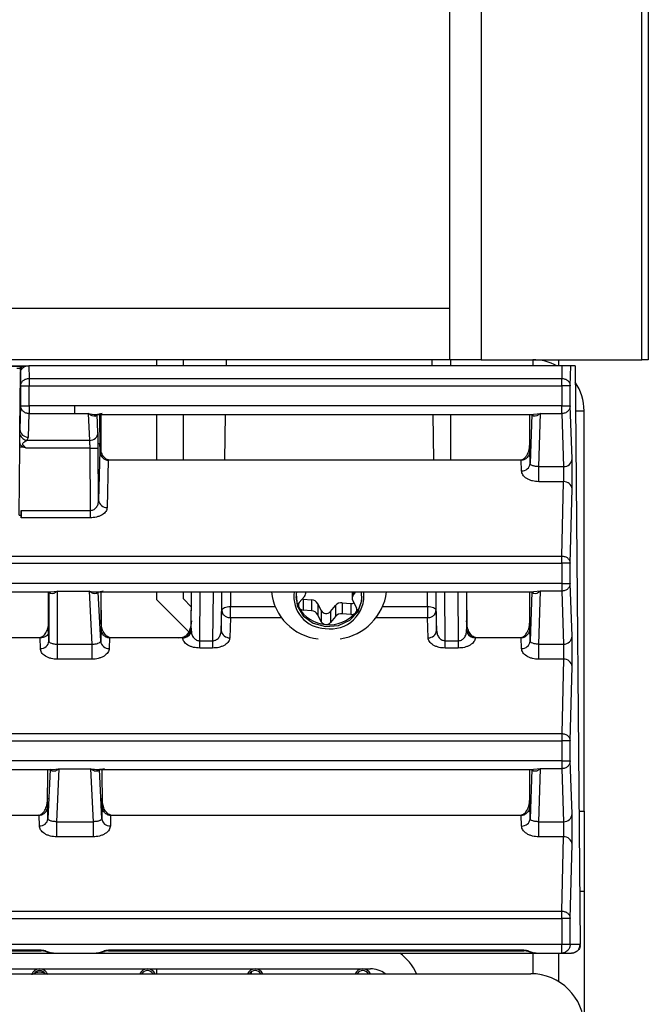
# Model space of a CAD drawing. Units: inches. Extents: x 10.2 to 89.4, y 10.7 to 76.2.
# Drawn here: x 56.3 to 57.7, y 13.5 to 15.8 of the extents above; entities that cross this region are included whole.
import ezdxf

# ---------------------------------------------------------------- set-up
doc = ezdxf.new("R2010")
doc.units = ezdxf.units.IN
doc.header["$MEASUREMENT"] = 0

msp = doc.modelspace()

# ---------------------------------------------------------------- linework, layer by layer
at = {"color": 7, "linetype": 'Continuous', "lineweight": 25}
for p, q in [((57.3308, 44.657), (57.3308, 15.032)), ((57.7068, 15.032), (57.7068, 44.657)), ((57.7218, 44.657), (57.7218, 15.032)), ((57.2578, 15.032), (57.2578, 16.37)), ((57.2578, 15.032), (51.449, 15.032)), ((56.5716, 15.0178), (56.5716, 15.032)), ((56.6341, 15.0178), (56.6341, 15.032)), ((56.7341, 15.032), (56.7339, 15.0178)), ((57.2154, 15.032), (57.2156, 15.0178)), ((57.3308, 15.032), (57.2578, 15.032)), ((57.2591, 15.032), (57.2591, 15.0178)), ((57.3308, 15.032), (57.7068, 15.032)), ((57.4516, 15.032), (57.4516, 15.0303)), ((57.4516, 15.0303), (57.4516, 15.0178)), ((57.5116, 15.032), (57.5116, 15.0178)), ((57.7218, 15.032), (57.7068, 15.032)), ((54.4007, 15.0178), (56.2726, 15.0178)), ((56.2245, 15.017), (56.252, 15.017)), ((56.2444, 15.0119), (56.252, 15.0119)), ((56.252, 15.017), (56.252, 15.0119)), ((56.2726, 15.0178), (56.2733, 14.9881)), ((57.5198, 15.0178), (56.2726, 15.0178)), ((57.5198, 15.0178), (57.5191, 14.9881)), ((57.5391, 14.9711), (57.5402, 15.0178)), ((57.5504, 15.0178), (57.5402, 15.0178)), ((57.5504, 15.0178), (57.5622, 13.6628)), ((56.2515, 14.8688), (56.2526, 14.998)), ((56.2526, 15.0006), (56.2533, 14.9711)), ((56.2526, 14.998), (56.2526, 15.0006)), ((56.2733, 14.9881), (56.2733, 14.9711)), ((56.2733, 14.9881), (57.5191, 14.9881)), ((57.5191, 14.9711), (57.5191, 14.9881)), ((56.2533, 14.9711), (56.2533, 14.924)), ((56.2733, 14.924), (56.2733, 14.9711)), ((56.2733, 14.9711), (57.5191, 14.9711)), ((57.5191, 14.9711), (57.5191, 14.924)), ((57.5391, 14.9711), (57.5191, 14.9711)), ((57.5391, 14.924), (57.5391, 14.9711)), ((56.2533, 14.924), (56.2515, 14.8688)), ((56.2533, 14.924), (56.2733, 14.924)), ((56.3801, 14.924), (56.2733, 14.924)), ((56.2733, 14.924), (56.2733, 14.9058)), ((57.5191, 14.924), (56.3801, 14.924)), ((56.3801, 14.9058), (56.3801, 14.924)), ((57.5191, 14.924), (57.5391, 14.924)), ((57.5433, 14.8), (57.5391, 14.924)), ((56.2715, 14.8505), (56.2733, 14.9058)), ((56.2733, 14.9058), (56.3801, 14.9058)), ((56.3801, 14.9058), (56.4111, 14.9058)), ((56.4111, 14.9058), (56.4142, 14.843)), ((56.4276, 14.904), (57.4534, 14.904)), ((56.4278, 14.9), (56.4321, 14.9036)), ((56.4321, 14.9036), (56.4321, 14.9043)), ((56.4342, 14.8615), (56.4321, 14.9036)), ((56.438, 14.904), (56.4385, 14.8195)), ((56.442, 14.8164), (56.442, 14.904)), ((56.5716, 14.7964), (56.5716, 14.904)), ((56.6341, 14.7964), (56.6341, 14.904)), ((56.7319, 14.904), (56.73, 14.7964)), ((57.2176, 14.904), (57.2195, 14.7964)), ((57.2591, 14.904), (57.2591, 14.7964)), ((57.4444, 14.8197), (57.4444, 14.904)), ((57.4491, 14.9036), (57.4452, 14.7887)), ((57.4491, 14.9042), (57.4491, 14.9036)), ((57.4533, 14.9), (57.4491, 14.9036)), ((57.4516, 14.903), (57.4516, 14.9015)), ((57.4656, 14.7818), (57.4698, 14.9058)), ((57.4698, 14.9058), (57.5191, 14.9058)), ((57.5191, 14.9058), (57.5233, 14.7818)), ((57.5716, 13.9752), (57.5716, 14.912)), ((56.2514, 14.8559), (56.2515, 14.8688)), ((56.2512, 14.8372), (56.2514, 14.8559)), ((56.268, 14.843), (56.2715, 14.8505)), ((56.2497, 14.6677), (56.2511, 14.8272)), ((56.2607, 14.8272), (56.2511, 14.8272)), ((56.2658, 14.8248), (56.2607, 14.8272)), ((56.4149, 14.8248), (56.2658, 14.8248)), ((56.4142, 14.843), (56.268, 14.843)), ((56.4149, 14.8248), (56.4349, 14.8249)), ((56.4149, 14.8248), (56.4159, 14.6789)), ((56.4357, 14.7028), (56.4349, 14.8249)), ((56.4385, 14.8195), (56.4357, 14.7028)), ((57.4452, 14.7887), (57.4444, 14.8197)), ((56.4584, 14.7964), (56.4557, 14.6859)), ((56.4587, 14.7964), (56.4584, 14.7964)), ((56.4587, 14.7973), (56.4587, 14.7964)), ((56.4683, 14.7964), (56.4587, 14.7973)), ((56.4683, 14.7964), (56.4587, 14.7964)), ((57.4151, 14.7964), (56.4683, 14.7964)), ((57.4243, 14.7972), (57.4151, 14.7964)), ((57.4243, 14.7964), (57.4151, 14.7964)), ((57.4243, 14.7964), (57.4243, 14.7972)), ((57.4246, 14.7964), (57.4243, 14.7964)), ((57.4252, 14.7717), (57.4246, 14.7964)), ((57.4656, 14.7818), (57.5233, 14.7818)), ((57.4656, 14.7464), (57.4656, 14.7818)), ((57.5234, 14.7464), (57.4656, 14.7464)), ((57.5191, 14.5724), (57.5234, 14.7464)), ((57.5391, 14.5554), (57.5434, 14.7294)), ((56.2497, 14.6677), (56.2547, 14.6677)), ((56.2547, 14.6677), (56.2547, 14.6789)), ((56.2547, 14.6789), (56.4159, 14.6789)), ((56.2548, 14.6619), (56.2547, 14.6677)), ((56.4159, 14.6619), (56.2548, 14.6619)), ((56.4159, 14.6789), (56.4159, 14.6619)), ((49.0257, 14.5724), (57.5191, 14.5724)), ((57.5191, 14.5554), (57.5191, 14.5724)), ((49.0252, 14.5554), (57.5191, 14.5554)), ((57.5191, 14.5554), (57.5191, 14.5083)), ((57.5391, 14.5554), (57.5191, 14.5554)), ((57.5391, 14.5083), (57.5391, 14.5554)), ((57.5191, 14.5083), (49.0252, 14.5083)), ((57.5191, 14.5083), (57.5391, 14.5083)), ((57.5433, 14.3844), (57.5391, 14.5083)), ((55.3906, 14.4883), (56.3234, 14.4883)), ((56.3178, 14.4883), (56.3178, 14.4705)), ((56.3183, 14.4757), (56.3182, 14.4883)), ((56.3195, 14.488), (56.3194, 14.3731)), ((56.3235, 14.4844), (56.3195, 14.488)), ((56.3394, 14.3661), (56.3396, 14.4901)), ((56.3396, 14.4901), (56.4139, 14.4901)), ((56.4139, 14.4901), (56.4199, 14.3661)), ((56.4303, 14.4883), (57.4534, 14.4883)), ((56.4349, 14.4879), (56.4305, 14.4843)), ((56.4349, 14.4879), (56.4349, 14.4886)), ((56.4405, 14.373), (56.4349, 14.4879)), ((56.4407, 14.4883), (56.4413, 14.4038)), ((56.442, 14.4148), (56.442, 14.4883)), ((56.5716, 14.47), (56.5716, 14.4883)), ((56.6341, 14.472), (56.6341, 14.4883)), ((56.6523, 14.4038), (56.6528, 14.4883)), ((56.7235, 14.4883), (56.7227, 14.3982)), ((56.9052, 14.4633), (56.9171, 14.4778)), ((56.9205, 14.4869), (56.9205, 14.4883)), ((57.029, 14.4883), (57.029, 14.4735)), ((57.0371, 14.4883), (57.0324, 14.4826)), ((57.2265, 14.3982), (57.2258, 14.4883)), ((57.2963, 14.4883), (57.2968, 14.3979)), ((57.2965, 14.4883), (57.297, 14.4038)), ((57.4444, 14.404), (57.4444, 14.4883)), ((57.4491, 14.4879), (57.4452, 14.373)), ((57.4491, 14.4885), (57.4491, 14.4879)), ((57.4533, 14.4843), (57.4491, 14.4879)), ((57.4516, 14.4873), (57.4516, 14.4858)), ((57.4656, 14.3661), (57.4698, 14.4901)), ((57.5191, 14.4901), (57.4698, 14.4901)), ((57.5191, 14.4901), (57.5233, 14.3661)), ((56.3178, 14.4705), (56.3178, 14.4124)), ((56.3183, 14.4705), (56.3183, 14.4757)), ((56.3188, 14.3947), (56.3184, 14.4649)), ((56.5716, 14.47), (56.6465, 14.3951)), ((56.6341, 14.472), (56.6526, 14.4534)), ((56.7443, 14.4279), (56.7443, 14.4543)), ((56.9123, 14.472), (56.914, 14.4717)), ((56.914, 14.4717), (56.914, 14.4459)), ((56.914, 14.4717), (56.9341, 14.4698)), ((56.9341, 14.4698), (56.9341, 14.444)), ((56.9483, 14.4607), (56.9565, 14.4444)), ((56.9483, 14.4607), (56.9483, 14.4349)), ((56.978, 14.4424), (56.9899, 14.4569)), ((56.9899, 14.4569), (56.9899, 14.431)), ((57.0059, 14.4631), (57.026, 14.4613)), ((57.0059, 14.4631), (57.0059, 14.4373)), ((57.026, 14.4613), (57.026, 14.4354)), ((57.0305, 14.4672), (57.0387, 14.4509)), ((57.205, 14.4543), (57.205, 14.4279)), ((56.7227, 14.3982), (56.7243, 14.4451)), ((56.9341, 14.444), (56.914, 14.4459)), ((56.9565, 14.4186), (56.9483, 14.4349)), ((56.9565, 14.4444), (56.9565, 14.4186)), ((56.978, 14.4424), (56.978, 14.4166)), ((56.9899, 14.431), (56.978, 14.4166)), ((57.026, 14.4354), (57.0059, 14.4373)), ((57.225, 14.4451), (57.2265, 14.3982)), ((56.7443, 14.4279), (56.7427, 14.381)), ((57.2065, 14.381), (57.205, 14.4279)), ((56.3194, 14.3731), (56.3188, 14.3947)), ((56.4413, 14.4038), (56.4405, 14.373)), ((56.6523, 14.4038), (56.6524, 14.3979)), ((57.2968, 14.3979), (57.297, 14.4038)), ((57.4452, 14.373), (57.4444, 14.404)), ((56.2892, 14.3807), (55.4211, 14.3807)), ((56.2989, 14.3816), (56.2892, 14.3807)), ((56.2987, 14.3807), (56.2892, 14.3807)), ((56.2994, 14.3557), (56.2987, 14.3807)), ((56.2989, 14.3807), (56.2989, 14.3816)), ((56.3394, 14.3661), (56.4199, 14.3661)), ((56.3394, 14.3307), (56.3394, 14.3661)), ((56.4199, 14.3661), (56.4199, 14.3307)), ((56.4611, 14.3807), (56.4605, 14.3561)), ((56.4614, 14.3807), (56.4611, 14.3807)), ((56.4614, 14.3816), (56.4614, 14.3807)), ((56.4711, 14.3807), (56.4614, 14.3816)), ((56.4711, 14.3807), (56.4614, 14.3807)), ((56.6225, 14.3807), (56.4711, 14.3807)), ((56.6225, 14.3807), (56.6322, 14.3816)), ((56.6322, 14.3807), (56.6225, 14.3807)), ((56.6322, 14.3807), (56.6322, 14.3816)), ((56.6325, 14.3807), (56.6322, 14.3807)), ((56.6383, 14.3817), (56.6325, 14.3807)), ((56.6723, 14.3569), (56.6723, 14.3739)), ((56.6723, 14.3739), (56.7025, 14.3739)), ((56.7025, 14.3739), (56.7025, 14.3569)), ((57.2467, 14.3569), (57.2467, 14.3739)), ((57.2467, 14.3739), (57.277, 14.3739)), ((57.277, 14.3739), (57.277, 14.3569)), ((57.3168, 14.3807), (57.311, 14.3817)), ((57.3171, 14.3807), (57.3168, 14.3807)), ((57.3171, 14.3807), (57.3171, 14.3816)), ((57.3268, 14.3807), (57.3171, 14.3816)), ((57.3268, 14.3807), (57.3171, 14.3807)), ((57.4151, 14.3807), (57.3268, 14.3807)), ((57.4243, 14.3815), (57.4151, 14.3807)), ((57.4243, 14.3807), (57.4151, 14.3807)), ((57.4243, 14.3807), (57.4243, 14.3815)), ((57.4246, 14.3807), (57.4243, 14.3807)), ((57.4252, 14.356), (57.4246, 14.3807)), ((57.4656, 14.3661), (57.5233, 14.3661)), ((57.4656, 14.3307), (57.4656, 14.3661)), ((56.7025, 14.3569), (56.6723, 14.3569)), ((57.277, 14.3569), (57.2467, 14.3569)), ((56.4199, 14.3307), (56.3394, 14.3307)), ((57.5234, 14.3307), (57.4656, 14.3307)), ((57.5234, 14.3307), (57.5191, 14.1568)), ((57.5391, 14.1397), (57.5434, 14.3137)), ((49.0257, 14.1568), (57.5191, 14.1568)), ((57.5191, 14.1568), (57.5191, 14.1397)), ((49.0252, 14.1397), (57.5191, 14.1397)), ((57.5191, 14.1397), (57.5191, 14.0926)), ((57.5391, 14.1397), (57.5191, 14.1397)), ((57.5391, 14.0926), (57.5391, 14.1397)), ((57.5191, 14.0926), (49.0252, 14.0926)), ((57.5191, 14.0926), (57.5391, 14.0926)), ((57.5433, 13.9687), (57.5391, 14.0926)), ((55.383, 14.0726), (56.3272, 14.0726)), ((56.3163, 13.9881), (56.3169, 14.0726)), ((56.3227, 14.0722), (56.3171, 13.9573)), ((56.3227, 14.0729), (56.3227, 14.0722)), ((56.3271, 14.0686), (56.3227, 14.0722)), ((56.3376, 13.9504), (56.3437, 14.0744)), ((56.3437, 14.0744), (56.4166, 14.0744)), ((56.4166, 14.0744), (56.4227, 13.9504)), ((56.433, 14.0726), (57.4534, 14.0726)), ((56.4376, 14.0722), (56.4332, 14.0686)), ((56.4376, 14.0722), (56.4376, 14.0729)), ((56.4432, 13.9573), (56.4376, 14.0722)), ((56.4434, 14.0726), (56.444, 13.9881)), ((57.4444, 13.9883), (57.4444, 14.0726)), ((57.4491, 14.0722), (57.4452, 13.9573)), ((57.4491, 14.0728), (57.4491, 14.0722)), ((57.4533, 14.0686), (57.4491, 14.0722)), ((57.4656, 13.9504), (57.4698, 14.0744)), ((57.5191, 14.0744), (57.4698, 14.0744)), ((57.5191, 14.0744), (57.5233, 13.9504)), ((56.3171, 13.9573), (56.3163, 13.9881)), ((56.444, 13.9881), (56.4432, 13.9573)), ((57.4452, 13.9573), (57.4444, 13.9883)), ((57.5595, 13.9752), (57.5716, 13.9752)), ((57.5716, 13.9752), (57.5716, 13.7872)), ((56.2865, 13.965), (55.4238, 13.965)), ((56.2962, 13.9659), (56.2865, 13.965)), ((56.2962, 13.965), (56.2865, 13.965)), ((56.2962, 13.965), (56.2962, 13.9659)), ((56.2965, 13.965), (56.2962, 13.965)), ((56.2971, 13.9404), (56.2965, 13.965)), ((56.3376, 13.9504), (56.4227, 13.9504)), ((56.3376, 13.915), (56.3376, 13.9504)), ((56.4227, 13.9504), (56.4227, 13.915)), ((56.4638, 13.965), (56.4632, 13.9404)), ((56.4641, 13.965), (56.4638, 13.965)), ((56.4641, 13.9659), (56.4641, 13.965)), ((56.4738, 13.965), (56.4641, 13.9659)), ((56.4738, 13.965), (56.4641, 13.965)), ((57.4151, 13.965), (56.4738, 13.965)), ((57.4243, 13.9659), (57.4151, 13.965)), ((57.4243, 13.965), (57.4151, 13.965)), ((57.4243, 13.965), (57.4243, 13.9659)), ((57.4246, 13.965), (57.4243, 13.965)), ((57.4252, 13.9403), (57.4246, 13.965)), ((57.4656, 13.9504), (57.5233, 13.9504)), ((57.4656, 13.915), (57.4656, 13.9504)), ((56.4227, 13.915), (56.3376, 13.915)), ((57.5234, 13.915), (57.4656, 13.915)), ((57.5191, 13.7411), (57.5234, 13.915)), ((57.5391, 13.724), (57.5434, 13.898)), ((57.5716, 13.7872), (57.5611, 13.7872)), ((57.5716, 13.7872), (57.5716, 13.4695)), ((49.0257, 13.7411), (57.5191, 13.7411)), ((57.5191, 13.724), (57.5191, 13.7411)), ((49.0252, 13.724), (57.5191, 13.724)), ((57.5191, 13.724), (57.5191, 13.6628)), ((57.5391, 13.724), (57.5191, 13.724)), ((57.5391, 13.6628), (57.5391, 13.724)), ((57.5191, 13.6628), (49.0252, 13.6628)), ((55.4087, 13.6501), (56.3016, 13.6501)), ((55.4087, 13.6483), (56.3016, 13.6483)), ((56.4587, 13.6501), (57.4307, 13.6501)), ((56.4587, 13.6483), (57.4307, 13.6483)), ((57.5191, 13.6428), (57.5191, 13.6628)), ((57.5391, 13.6628), (57.5191, 13.6628)), ((57.5622, 13.6628), (57.5391, 13.6628)), ((57.5622, 13.6608), (57.5622, 13.6628)), ((55.4042, 13.6428), (56.3061, 13.6428)), ((56.3247, 13.6432), (56.3277, 13.6429)), ((56.3303, 13.6428), (56.3259, 13.6431)), ((56.3271, 13.643), (56.3282, 13.6429)), ((56.3303, 13.6428), (56.43, 13.6428)), ((56.4344, 13.6431), (56.43, 13.6428)), ((56.4321, 13.6429), (56.4332, 13.643)), ((56.4326, 13.6429), (56.4356, 13.6432)), ((56.4542, 13.6428), (57.4369, 13.6428)), ((57.4538, 13.6432), (57.4568, 13.6429)), ((57.4594, 13.6428), (57.455, 13.6431)), ((57.4562, 13.643), (57.4573, 13.6429)), ((57.4594, 13.6428), (57.5191, 13.6428)), ((57.5116, 13.6428), (57.5116, 13.5762)), ((57.5191, 13.6428), (57.5424, 13.6428)), ((57.5438, 13.6429), (57.5424, 13.6428)), ((53.3109, 13.6057), (57.0715, 13.6057)), ((56.5716, 13.5945), (56.5716, 13.6057)), ((56.7926, 13.6057), (56.7926, 13.6035)), ((57.0426, 13.6023), (57.0426, 13.6057)), ((42.9466, 13.5945), (57.4466, 13.5945)), ((56.7926, 13.5989), (56.7926, 13.5945)), ((57.0426, 13.5945), (57.0426, 13.5972))]:
    msp.add_line(p, q, dxfattribs=at)
at = {"color": 8, "linetype": 'Continuous', "lineweight": 25}
for p, q in [((57.2578, 15.152), (52.2067, 15.152)), ((56.252, 15.0119), (56.2526, 15.0001)), ((56.4321, 14.9036), (56.4322, 14.904)), ((57.4491, 14.904), (57.4491, 14.9036)), ((57.4534, 14.9042), (57.4698, 14.9058)), ((57.5513, 14.912), (57.5716, 14.912)), ((56.3234, 14.4885), (56.3396, 14.4901)), ((56.4349, 14.4879), (56.4349, 14.4883)), ((56.6524, 14.3979), (56.653, 14.4883)), ((56.6723, 14.3739), (56.673, 14.4883)), ((56.7035, 14.4883), (56.7025, 14.3739)), ((56.7243, 14.4451), (56.7243, 14.4883)), ((56.7443, 14.4883), (56.7443, 14.4543)), ((57.0324, 14.4883), (57.0324, 14.4826)), ((57.205, 14.4543), (57.205, 14.4883)), ((57.225, 14.4883), (57.225, 14.4451)), ((57.2467, 14.3739), (57.2458, 14.4883)), ((57.2763, 14.4883), (57.277, 14.3739)), ((57.4491, 14.4883), (57.4491, 14.4879)), ((57.4698, 14.4901), (57.4534, 14.4885)), ((56.7443, 14.4543), (56.8481, 14.4543)), ((57.1014, 14.4543), (57.205, 14.4543)), ((56.8637, 14.4279), (56.7443, 14.4279)), ((57.205, 14.4279), (57.0858, 14.4279)), ((56.3227, 14.0726), (56.3227, 14.0722)), ((56.3272, 14.0728), (56.3437, 14.0744)), ((56.4376, 14.0722), (56.4376, 14.0726)), ((57.4491, 14.0726), (57.4491, 14.0722)), ((57.4698, 14.0744), (57.4534, 14.0728)), ((56.3016, 13.6501), (56.3016, 13.6483)), ((56.4587, 13.6501), (56.4587, 13.6483)), ((57.4307, 13.6501), (57.4307, 13.6483)), ((57.4516, 13.6428), (57.4516, 13.5944))]:
    msp.add_line(p, q, dxfattribs=at)
at = {"color": 7, "linetype": 'Continuous', "lineweight": 25, "flags": 128}
for points in [[(57.5191, 14.9058), (57.5191, 14.9071), (57.5191, 14.9088), (57.5191, 14.9108), (57.5191, 14.9131), (57.5191, 14.9157), (57.5191, 14.9183), (57.5191, 14.9212), (57.5191, 14.924)], [(57.5191, 14.5083), (57.5191, 14.5055), (57.5191, 14.5027), (57.5191, 14.5), (57.5191, 14.4974), (57.5191, 14.4951), (57.5191, 14.4931), (57.5191, 14.4914), (57.5191, 14.4901)], [(56.8986, 14.4883), (56.8977, 14.4827), (56.9004, 14.4561), (56.9145, 14.4324), (56.9377, 14.4154), (56.9666, 14.4074), (56.9967, 14.4099), (57.0235, 14.4223), (57.0428, 14.4428), (57.0518, 14.4683), (57.0509, 14.4883)], [(56.7243, 14.4451), (56.7247, 14.4469), (56.7259, 14.4486), (56.7278, 14.4502), (56.7303, 14.4516), (56.7333, 14.4528), (56.7367, 14.4536), (56.7404, 14.4542), (56.7443, 14.4543)], [(57.205, 14.4543), (57.2088, 14.4542), (57.2126, 14.4536), (57.216, 14.4528), (57.219, 14.4516), (57.2215, 14.4502), (57.2234, 14.4486), (57.2245, 14.4469), (57.225, 14.4451)], [(57.5191, 14.0926), (57.5191, 14.0898), (57.5191, 14.087), (57.5191, 14.0843), (57.5191, 14.0817), (57.5191, 14.0795), (57.5191, 14.0774), (57.5191, 14.0757), (57.5191, 14.0744)], [(56.3132, 13.6473), (56.3128, 13.6469), (56.3124, 13.6467), (56.3121, 13.6465), (56.3118, 13.6464), (56.3115, 13.6465), (56.3112, 13.6467), (56.311, 13.6469), (56.3109, 13.6473)], [(56.4471, 13.6473), (56.4475, 13.6469), (56.4478, 13.6467), (56.4482, 13.6465), (56.4485, 13.6464), (56.4488, 13.6465), (56.4491, 13.6467), (56.4493, 13.6469), (56.4494, 13.6473)], [(57.4423, 13.6473), (57.4419, 13.6469), (57.4416, 13.6467), (57.4412, 13.6465), (57.4409, 13.6464), (57.4406, 13.6465), (57.4403, 13.6467), (57.4401, 13.6469), (57.44, 13.6473)]]:
    msp.add_lwpolyline(points, dxfattribs=at)
at = {"color": 7, "linetype": 'Continuous', "lineweight": 25}
for centre, radius, start, end in [((57.4516, 14.912), 0.12, 61.9183, 90), ((56.2601, 15.0125), 0.00458, 102.4022, 189.6883), ((57.4516, 14.912), 0.12, 0, 34.2923), ((56.4387, 14.8956), 0.0118, 134.4329, 158.4659), ((57.4424, 14.8956), 0.0118, 21.8608, 45.7143), ((56.2708, 14.8699), 0.0193, 183.0967, 272.0447), ((56.272, 14.8655), 0.0228, 204.9806, 259.704), ((56.4149, 14.8624), 0.0194, 268.1135, 357.1572), ((57.524, 14.8011), 0.0193, 267.9553, 356.9033), ((57.4264, 14.7905), 0.0189, 266.3455, 354.5654), ((57.5246, 14.7276), 0.0189, 5.4346, 93.6545), ((56.4545, 14.7048), 0.0189, 185.9065, 273.6133), ((56.3127, 14.4799), 0.0118, 22.5684, 46.0281), ((56.4414, 14.48), 0.0118, 134.4329, 158.4659), ((56.9632, 14.5017), 0.1239, 186.2024, 263.6516), ((56.9666, 14.477), 0.074, 171.1652, 269.5811), ((56.9591, 14.4803), 0.0619, 182.3407, 206.8944), ((56.9063, 14.4869), 0.0142, 319.8284, 5.823), ((56.9791, 14.4793), 0.0774, 260.3488, 6.6702), ((56.983, 14.505), 0.1276, 278.071, 352.4875), ((57.043, 14.4735), 0.014, 139.6095, 206.7463), ((56.989, 14.4806), 0.0633, 319.9442, 357.4514), ((57.4424, 14.4799), 0.0118, 21.8608, 45.7143), ((56.9129, 14.4569), 0.01, 139.6095, 206.7463), ((56.9329, 14.4524), 0.0175, 28.5132, 86.0696), ((57.0039, 14.4447), 0.0185, 83.785, 139.0813), ((57.0273, 14.4751), 0.0139, 264.4903, 293.9018), ((56.9719, 14.4893), 0.0774, 208.5132, 266.0696), ((56.9149, 14.4583), 0.0125, 208.5132, 266.0696), ((56.9329, 14.4266), 0.0175, 28.5132, 86.0696), ((56.968, 14.4511), 0.0133, 210.0533, 319.29), ((56.9755, 14.4936), 0.082, 263.785, 319.0813), ((57.0039, 14.4189), 0.0185, 83.785, 139.0813), ((57.0274, 14.4486), 0.0132, 263.785, 319.0813), ((57.0298, 14.4464), 0.01, 319.6095, 26.7463), ((56.9675, 14.4246), 0.0125, 208.5132, 266.0696), ((56.968, 14.4253), 0.0132, 263.785, 319.0813), ((56.6347, 14.3992), 0.0178, 281.8363, 355.7621), ((56.7416, 14.3999), 0.0189, 185.0162, 273.5288), ((57.2077, 14.3999), 0.0189, 266.4712, 354.9838), ((57.3146, 14.3992), 0.0178, 184.2379, 258.1637), ((57.524, 14.3854), 0.0193, 267.9553, 356.9033), ((56.3006, 14.3745), 0.0188, 266.2563, 355.5859), ((56.4593, 14.3749), 0.0189, 185.9065, 273.6133), ((57.4264, 14.3748), 0.0189, 266.3455, 354.5654), ((57.5246, 14.3119), 0.0189, 5.4346, 93.6545), ((56.3161, 14.0643), 0.0118, 21.5341, 45.5671), ((56.4442, 14.0643), 0.0118, 134.4329, 158.4659), ((57.4424, 14.0642), 0.0118, 21.8608, 45.7143), ((56.2983, 13.9593), 0.0189, 266.3867, 354.0932), ((56.462, 13.9593), 0.0189, 185.9065, 273.6133), ((57.4264, 13.9591), 0.0189, 266.3455, 354.5654), ((57.524, 13.9697), 0.0193, 267.9553, 356.9033), ((57.5246, 13.8962), 0.0189, 5.4346, 93.6545), ((57.0715, 13.5467), 0.1181, 23.8598, 54.4946), ((56.2978, 13.5861), 0.0157, 32.2592, 147.7408), ((56.5498, 13.5861), 0.0197, 25.2773, 154.7227), ((56.5498, 13.5861), 0.0157, 32.2592, 147.7408), ((56.8018, 13.5861), 0.0197, 25.2773, 154.7227), ((56.8018, 13.5861), 0.0157, 32.2592, 147.7408), ((57.0537, 13.5861), 0.0197, 25.2773, 154.7227), ((57.0537, 13.5861), 0.0157, 32.2592, 147.7408), ((57.0715, 13.5467), 0.0591, 53.9983, 90), ((57.4466, 13.4695), 0.125, 0, 90)]:
    msp.add_arc(centre, radius, start, end, dxfattribs=at)
for points, knots in [([(56.252, 15.017), (56.2533, 15.017), (56.256, 15.017), (56.2581, 15.017), (56.2591, 15.017)], [0, 0, 0, 0, 0.5001175, 1, 1, 1, 1]), ([(56.2526, 15.0006), (56.2529, 15.0028), (56.2533, 15.0062), (56.2558, 15.0102), (56.2584, 15.0129), (56.2616, 15.0151), (56.2662, 15.0172), (56.2701, 15.0176), (56.2726, 15.0178)], [0, 0, 0, 0, 0.239604, 0.369488, 0.500041, 0.629909, 0.760453, 1, 1, 1, 1]), ([(57.5402, 15.0178), (57.5399, 15.0178), (57.5393, 15.0178), (57.5355, 15.0178), (57.5311, 15.0178), (57.5275, 15.0178), (57.5237, 15.0178), (57.5211, 15.0178), (57.5198, 15.0178)], [0, 0, 0, 0, 0.302367, 0.595416, 0.723219, 0.829913, 0.919052, 1, 1, 1, 1]), ([(56.4111, 14.9058), (56.4173, 14.9048), (56.4287, 14.9029), (56.4391, 14.9054), (56.4438, 14.9066)], [0, 0, 0, 0, 0.5448021, 1, 1, 1, 1]), ([(56.4278, 14.9), (56.4254, 14.8998), (56.4201, 14.8994), (56.4143, 14.9035), (56.4111, 14.9058)], [0, 0, 0, 0, 0.455198, 1, 1, 1, 1]), ([(57.4698, 14.9058), (57.4667, 14.9035), (57.461, 14.8994), (57.4557, 14.8998), (57.4533, 14.9)], [0, 0, 0, 0, 0.544669, 1, 1, 1, 1]), ([(56.4349, 14.8249), (56.4349, 14.8287), (56.4348, 14.8364), (56.4346, 14.847), (56.4344, 14.856), (56.4343, 14.8596), (56.4342, 14.8615)], [0, 0, 0, 0, 0.244716, 0.499975, 0.755248, 1, 1, 1, 1]), ([(56.2512, 14.8372), (56.2512, 14.8367), (56.2513, 14.8356), (56.2522, 14.8335), (56.2551, 14.8301), (56.2585, 14.8283), (56.2607, 14.8272)], [0, 0, 0, 0, 0.1159762, 0.2342195, 0.500794, 1, 1, 1, 1]), ([(56.2658, 14.8248), (56.2641, 14.8265), (56.2616, 14.8292), (56.2589, 14.8321), (56.2581, 14.8337), (56.258, 14.8345), (56.258, 14.8353), (56.2585, 14.8366), (56.2601, 14.8383), (56.2636, 14.8408), (56.2663, 14.8422), (56.268, 14.843)], [0, 0, 0, 0, 0.250182, 0.375076, 0.408445, 0.439533, 0.46982, 0.500903, 0.597989, 0.750528, 1, 1, 1, 1]), ([(56.4142, 14.843), (56.4143, 14.8419), (56.4145, 14.8398), (56.4147, 14.8347), (56.4148, 14.8297), (56.4149, 14.8263), (56.4149, 14.8248)], [0, 0, 0, 0, 0.2971053, 0.5628577, 0.7971778, 1, 1, 1, 1]), ([(56.4587, 14.7973), (56.4568, 14.7979), (56.4527, 14.7993), (56.4469, 14.8052), (56.44, 14.8174), (56.4388, 14.8289), (56.4381, 14.8366)], [0, 0, 0, 0, 0.112641, 0.250787, 0.500758, 1, 1, 1, 1]), ([(57.4243, 14.7972), (57.4262, 14.7979), (57.4308, 14.7995), (57.4374, 14.8066), (57.4431, 14.8182), (57.444, 14.8282), (57.4444, 14.8336)], [0, 0, 0, 0, 0.125164, 0.30112, 0.62735, 1, 1, 1, 1]), ([(56.4385, 14.8195), (56.4388, 14.8166), (56.4394, 14.8107), (56.4433, 14.8041), (56.4475, 14.8001), (56.4511, 14.798), (56.4548, 14.7967), (56.4572, 14.7965), (56.4584, 14.7964)], [0, 0, 0, 0, 0.2572475, 0.5266525, 0.656886, 0.7799964, 0.8970048, 1, 1, 1, 1]), ([(57.4444, 14.8197), (57.4442, 14.8168), (57.4436, 14.8108), (57.4399, 14.8042), (57.4357, 14.8001), (57.4321, 14.798), (57.4284, 14.7966), (57.4258, 14.7965), (57.4246, 14.7964)], [0, 0, 0, 0, 0.2572532, 0.5245012, 0.652396, 0.7734594, 0.8888733, 1, 1, 1, 1]), ([(57.5434, 14.7294), (57.5434, 14.7315), (57.5435, 14.7358), (57.5436, 14.7449), (57.5436, 14.7552), (57.5437, 14.7661), (57.5436, 14.7769), (57.5435, 14.7866), (57.5434, 14.7949), (57.5433, 14.7983), (57.5433, 14.8)], [0, 0, 0, 0, 0.124943, 0.25, 0.374878, 0.499993, 0.62487, 0.749987, 0.874933, 1, 1, 1, 1]), ([(57.4656, 14.7818), (57.4643, 14.7818), (57.4617, 14.7818), (57.4579, 14.7822), (57.4543, 14.7829), (57.4499, 14.7841), (57.4462, 14.7861), (57.4455, 14.7878), (57.4452, 14.7887)], [0, 0, 0, 0, 0.087812, 0.184511, 0.294409, 0.420473, 0.707981, 1, 1, 1, 1]), ([(57.5233, 14.7818), (57.5233, 14.7808), (57.5234, 14.7789), (57.5236, 14.7746), (57.5236, 14.7698), (57.5237, 14.7648), (57.5236, 14.7597), (57.5236, 14.7546), (57.5235, 14.7498), (57.5234, 14.7476), (57.5234, 14.7464)], [0, 0, 0, 0, 0.137032, 0.266047, 0.38704, 0.500006, 0.616069, 0.738088, 0.866065, 1, 1, 1, 1]), ([(57.4656, 14.7464), (57.4631, 14.7465), (57.458, 14.7467), (57.4505, 14.7481), (57.4433, 14.7505), (57.4348, 14.7549), (57.427, 14.7621), (57.4258, 14.7685), (57.4252, 14.7717)], [0, 0, 0, 0, 0.1084099, 0.2188895, 0.3419645, 0.4702589, 0.7397594, 1, 1, 1, 1]), ([(56.4159, 14.6789), (56.4171, 14.679), (56.4197, 14.6792), (56.4234, 14.6806), (56.427, 14.6828), (56.4312, 14.6871), (56.4349, 14.6939), (56.4354, 14.6998), (56.4357, 14.7028)], [0, 0, 0, 0, 0.093089, 0.193258, 0.30447, 0.429642, 0.712483, 1, 1, 1, 1]), ([(56.4557, 14.6859), (56.4551, 14.6829), (56.4539, 14.6767), (56.4463, 14.6699), (56.4378, 14.6657), (56.4308, 14.6635), (56.4234, 14.6621), (56.4183, 14.6619), (56.4159, 14.6619)], [0, 0, 0, 0, 0.257249, 0.524315, 0.6523, 0.776685, 0.888933, 1, 1, 1, 1]), ([(56.2547, 14.6789), (56.2547, 14.6773), (56.2547, 14.6741), (56.2547, 14.6694), (56.2548, 14.665), (56.2548, 14.6629), (56.2548, 14.6619)], [0, 0, 0, 0, 0.2319, 0.475871, 0.731907, 1, 1, 1, 1]), ([(56.3396, 14.4901), (56.3365, 14.4878), (56.331, 14.4837), (56.3259, 14.4842), (56.3235, 14.4844)], [0, 0, 0, 0, 0.544379, 1, 1, 1, 1]), ([(56.4139, 14.4901), (56.42, 14.4891), (56.4314, 14.4872), (56.4418, 14.4897), (56.4465, 14.4909)], [0, 0, 0, 0, 0.544802, 1, 1, 1, 1]), ([(56.4305, 14.4843), (56.4281, 14.4841), (56.4228, 14.4837), (56.417, 14.4878), (56.4139, 14.4901)], [0, 0, 0, 0, 0.455198, 1, 1, 1, 1]), ([(57.4698, 14.4901), (57.4667, 14.4878), (57.461, 14.4837), (57.4557, 14.4841), (57.4533, 14.4843)], [0, 0, 0, 0, 0.544669, 1, 1, 1, 1]), ([(56.2989, 14.3816), (56.3007, 14.3822), (56.3046, 14.3835), (56.3106, 14.3892), (56.3176, 14.4015), (56.3187, 14.4132), (56.3195, 14.4209)], [0, 0, 0, 0, 0.108035, 0.240021, 0.500729, 1, 1, 1, 1]), ([(56.4614, 14.3816), (56.4595, 14.3823), (56.4555, 14.3836), (56.4496, 14.3895), (56.4427, 14.4017), (56.4416, 14.4132), (56.4408, 14.4209)], [0, 0, 0, 0, 0.112641, 0.250787, 0.500758, 1, 1, 1, 1]), ([(56.6528, 14.4209), (56.652, 14.4132), (56.6509, 14.4017), (56.6439, 14.3895), (56.6381, 14.3836), (56.634, 14.3823), (56.6322, 14.3816)], [0, 0, 0, 0, 0.499236, 0.749212, 0.887371, 1, 1, 1, 1]), ([(57.3171, 14.3816), (57.3153, 14.3823), (57.3112, 14.3836), (57.3053, 14.3895), (57.2984, 14.4017), (57.2973, 14.4132), (57.2965, 14.4209)], [0, 0, 0, 0, 0.11264, 0.250789, 0.500764, 1, 1, 1, 1]), ([(57.4243, 14.3815), (57.4262, 14.3822), (57.4308, 14.3838), (57.4374, 14.3909), (57.4431, 14.4025), (57.444, 14.4125), (57.4444, 14.4179)], [0, 0, 0, 0, 0.125164, 0.30112, 0.62735, 1, 1, 1, 1]), ([(56.3188, 14.3947), (56.3187, 14.3935), (56.3185, 14.3913), (56.3166, 14.3879), (56.3137, 14.3851), (56.3099, 14.3829), (56.3052, 14.3812), (56.3013, 14.3809), (56.2987, 14.3807)], [0, 0, 0, 0, 0.1632212, 0.3023003, 0.5073599, 0.6379348, 0.7635441, 1, 1, 1, 1]), ([(56.4611, 14.3807), (56.4598, 14.3808), (56.4573, 14.3809), (56.4536, 14.3823), (56.4501, 14.3844), (56.4459, 14.3884), (56.4421, 14.395), (56.4415, 14.4009), (56.4413, 14.4038)], [0, 0, 0, 0, 0.111218, 0.226678, 0.347733, 0.475558, 0.742642, 1, 1, 1, 1]), ([(56.6325, 14.3807), (56.6336, 14.3808), (56.6361, 14.381), (56.6397, 14.3823), (56.6433, 14.3844), (56.6475, 14.3884), (56.6514, 14.3949), (56.652, 14.4008), (56.6523, 14.4038)], [0, 0, 0, 0, 0.102947, 0.219961, 0.343073, 0.473303, 0.732227, 1, 1, 1, 1]), ([(56.6523, 14.4038), (56.652, 14.401), (56.6516, 14.3962), (56.6485, 14.3897), (56.6442, 14.3846), (56.6402, 14.3826), (56.6383, 14.3817)], [0, 0, 0, 0, 0.301202, 0.520919, 0.774535, 1, 1, 1, 1]), ([(56.6524, 14.3979), (56.6527, 14.3949), (56.6533, 14.389), (56.6569, 14.3821), (56.6612, 14.3778), (56.6647, 14.3756), (56.6684, 14.3742), (56.671, 14.374), (56.6723, 14.3739)], [0, 0, 0, 0, 0.28748, 0.570339, 0.695529, 0.806753, 0.906924, 1, 1, 1, 1]), ([(56.7025, 14.3739), (56.7038, 14.374), (56.7064, 14.3743), (56.7102, 14.3757), (56.7137, 14.378), (56.718, 14.3824), (56.7218, 14.3893), (56.7224, 14.3952), (56.7227, 14.3982)], [0, 0, 0, 0, 0.092432, 0.192631, 0.30438, 0.430427, 0.713738, 1, 1, 1, 1]), ([(57.2265, 14.3982), (57.2269, 14.3952), (57.2275, 14.3893), (57.2312, 14.3824), (57.2356, 14.378), (57.2391, 14.3757), (57.2429, 14.3743), (57.2455, 14.374), (57.2467, 14.3739)], [0, 0, 0, 0, 0.286262, 0.569572, 0.695612, 0.807359, 0.90756, 1, 1, 1, 1]), ([(57.277, 14.3739), (57.2782, 14.374), (57.2808, 14.3742), (57.2846, 14.3756), (57.2881, 14.3778), (57.2924, 14.3821), (57.296, 14.389), (57.2965, 14.3949), (57.2968, 14.3979)], [0, 0, 0, 0, 0.093068, 0.193237, 0.304463, 0.42966, 0.71252, 1, 1, 1, 1]), ([(57.311, 14.3817), (57.3091, 14.3826), (57.305, 14.3846), (57.3008, 14.3897), (57.2977, 14.3962), (57.2972, 14.401), (57.297, 14.4038)], [0, 0, 0, 0, 0.225484, 0.479081, 0.698835, 1, 1, 1, 1]), ([(57.3168, 14.3807), (57.3156, 14.3808), (57.3131, 14.381), (57.3093, 14.3824), (57.3058, 14.3845), (57.3017, 14.3884), (57.2979, 14.3949), (57.2973, 14.4008), (57.297, 14.4038)], [0, 0, 0, 0, 0.108742, 0.226907, 0.349856, 0.473392, 0.732272, 1, 1, 1, 1]), ([(57.4444, 14.404), (57.4442, 14.4011), (57.4436, 14.3951), (57.4399, 14.3885), (57.4357, 14.3845), (57.4321, 14.3823), (57.4284, 14.381), (57.4258, 14.3808), (57.4246, 14.3807)], [0, 0, 0, 0, 0.257253, 0.524501, 0.652396, 0.773459, 0.888873, 1, 1, 1, 1]), ([(57.5434, 14.3137), (57.5434, 14.3158), (57.5435, 14.3201), (57.5436, 14.3292), (57.5436, 14.3395), (57.5437, 14.3505), (57.5436, 14.3612), (57.5435, 14.3709), (57.5434, 14.3792), (57.5433, 14.3826), (57.5433, 14.3844)], [0, 0, 0, 0, 0.124943, 0.25, 0.374878, 0.499993, 0.62487, 0.749987, 0.874933, 1, 1, 1, 1]), ([(56.3194, 14.3731), (56.3196, 14.3722), (56.3202, 14.3705), (56.3239, 14.3685), (56.3282, 14.3672), (56.3317, 14.3665), (56.3355, 14.3661), (56.3381, 14.3661), (56.3394, 14.3661)], [0, 0, 0, 0, 0.293455, 0.580367, 0.705564, 0.814926, 0.911578, 1, 1, 1, 1]), ([(56.4199, 14.3661), (56.4212, 14.3661), (56.4239, 14.3661), (56.4277, 14.3665), (56.4313, 14.3671), (56.4357, 14.3684), (56.4395, 14.3704), (56.4402, 14.3721), (56.4405, 14.373)], [0, 0, 0, 0, 0.087539, 0.184269, 0.294424, 0.420898, 0.708667, 1, 1, 1, 1]), ([(56.6723, 14.3569), (56.6698, 14.357), (56.6648, 14.3571), (56.6575, 14.3585), (56.6504, 14.3607), (56.642, 14.3648), (56.6344, 14.3716), (56.6331, 14.3777), (56.6325, 14.3807)], [0, 0, 0, 0, 0.111018, 0.223509, 0.347543, 0.475755, 0.742616, 1, 1, 1, 1]), ([(56.7427, 14.381), (56.7421, 14.378), (56.7408, 14.3718), (56.7331, 14.365), (56.7246, 14.3607), (56.7175, 14.3585), (56.7101, 14.3571), (56.705, 14.357), (56.7025, 14.3569)], [0, 0, 0, 0, 0.256892, 0.524255, 0.652444, 0.77696, 0.889156, 1, 1, 1, 1]), ([(57.2467, 14.3569), (57.2442, 14.357), (57.2392, 14.3571), (57.2318, 14.3585), (57.2247, 14.3607), (57.2162, 14.365), (57.2085, 14.3718), (57.2072, 14.378), (57.2065, 14.381)], [0, 0, 0, 0, 0.110691, 0.223034, 0.347247, 0.475742, 0.743107, 1, 1, 1, 1]), ([(57.3168, 14.3807), (57.3162, 14.3777), (57.3149, 14.3716), (57.3073, 14.3648), (57.2988, 14.3607), (57.2918, 14.3585), (57.2844, 14.3571), (57.2795, 14.357), (57.277, 14.3569)], [0, 0, 0, 0, 0.257383, 0.524241, 0.652144, 0.776486, 0.888827, 1, 1, 1, 1]), ([(57.4656, 14.3661), (57.4643, 14.3661), (57.4617, 14.3661), (57.4579, 14.3665), (57.4543, 14.3672), (57.4499, 14.3684), (57.4462, 14.3704), (57.4455, 14.3721), (57.4452, 14.373)], [0, 0, 0, 0, 0.0878119, 0.1845106, 0.2944091, 0.4204727, 0.7079807, 1, 1, 1, 1]), ([(57.5233, 14.3661), (57.5233, 14.3651), (57.5234, 14.3632), (57.5236, 14.3589), (57.5236, 14.3541), (57.5237, 14.3491), (57.5236, 14.344), (57.5236, 14.3389), (57.5235, 14.3342), (57.5234, 14.3319), (57.5234, 14.3307)], [0, 0, 0, 0, 0.137032, 0.266047, 0.38704, 0.500006, 0.616069, 0.738088, 0.866065, 1, 1, 1, 1]), ([(56.3394, 14.3307), (56.3369, 14.3308), (56.3318, 14.331), (56.3244, 14.3324), (56.3173, 14.3347), (56.3088, 14.3391), (56.3012, 14.3462), (56.3, 14.3526), (56.2994, 14.3557)], [0, 0, 0, 0, 0.10869, 0.219271, 0.342175, 0.470206, 0.739279, 1, 1, 1, 1]), ([(56.4605, 14.3561), (56.4599, 14.3529), (56.4586, 14.3465), (56.4509, 14.3393), (56.4423, 14.3348), (56.4351, 14.3325), (56.4276, 14.331), (56.4225, 14.3308), (56.4199, 14.3307)], [0, 0, 0, 0, 0.260005, 0.529699, 0.657817, 0.781273, 0.891573, 1, 1, 1, 1]), ([(57.4656, 14.3307), (57.4631, 14.3308), (57.458, 14.331), (57.4505, 14.3324), (57.4433, 14.3348), (57.4348, 14.3392), (57.427, 14.3464), (57.4258, 14.3528), (57.4252, 14.356)], [0, 0, 0, 0, 0.1084099, 0.2188895, 0.3419645, 0.4702589, 0.7397594, 1, 1, 1, 1]), ([(56.3437, 14.0744), (56.3406, 14.0721), (56.3348, 14.068), (56.3295, 14.0684), (56.3271, 14.0686)], [0, 0, 0, 0, 0.5448021, 1, 1, 1, 1]), ([(56.4166, 14.0744), (56.4228, 14.0734), (56.4341, 14.0715), (56.4445, 14.0741), (56.4492, 14.0752)], [0, 0, 0, 0, 0.544802, 1, 1, 1, 1]), ([(56.4332, 14.0686), (56.4308, 14.0684), (56.4255, 14.068), (56.4197, 14.0721), (56.4166, 14.0744)], [0, 0, 0, 0, 0.455198, 1, 1, 1, 1]), ([(57.4698, 14.0744), (57.4667, 14.0721), (57.461, 14.068), (57.4557, 14.0684), (57.4533, 14.0686)], [0, 0, 0, 0, 0.544669, 1, 1, 1, 1]), ([(56.2962, 13.9659), (56.298, 13.9665), (56.3019, 13.9678), (56.3078, 13.9735), (56.3149, 13.9858), (56.316, 13.9975), (56.3168, 14.0052)], [0, 0, 0, 0, 0.108035, 0.240021, 0.500729, 1, 1, 1, 1]), ([(56.4641, 13.9659), (56.4623, 13.9666), (56.4582, 13.968), (56.4523, 13.9738), (56.4454, 13.986), (56.4443, 13.9975), (56.4435, 14.0052)], [0, 0, 0, 0, 0.1126409, 0.2507867, 0.5007584, 1, 1, 1, 1]), ([(57.4243, 13.9659), (57.4262, 13.9665), (57.4308, 13.9681), (57.4374, 13.9752), (57.4431, 13.9868), (57.444, 13.9969), (57.4444, 14.0022)], [0, 0, 0, 0, 0.125164, 0.30112, 0.62735, 1, 1, 1, 1]), ([(56.3163, 13.9881), (56.316, 13.9852), (56.3155, 13.9793), (56.3117, 13.9727), (56.3075, 13.9687), (56.304, 13.9666), (56.3003, 13.9653), (56.2977, 13.9651), (56.2965, 13.965)], [0, 0, 0, 0, 0.257358, 0.524443, 0.65228, 0.773339, 0.888795, 1, 1, 1, 1]), ([(56.4638, 13.965), (56.4626, 13.9651), (56.46, 13.9653), (56.4563, 13.9666), (56.4528, 13.9687), (56.4486, 13.9727), (56.4448, 13.9793), (56.4443, 13.9852), (56.444, 13.9881)], [0, 0, 0, 0, 0.111218, 0.226678, 0.347733, 0.475558, 0.742642, 1, 1, 1, 1]), ([(57.4444, 13.9883), (57.4442, 13.9854), (57.4436, 13.9794), (57.4399, 13.9728), (57.4357, 13.9688), (57.4321, 13.9666), (57.4284, 13.9653), (57.4258, 13.9651), (57.4246, 13.965)], [0, 0, 0, 0, 0.2572532, 0.5245012, 0.652396, 0.7734594, 0.8888733, 1, 1, 1, 1]), ([(56.3376, 13.9504), (56.3364, 13.9504), (56.3337, 13.9504), (56.3299, 13.9508), (56.3263, 13.9515), (56.3218, 13.9527), (56.3181, 13.9547), (56.3174, 13.9564), (56.3171, 13.9573)], [0, 0, 0, 0, 0.087546, 0.184277, 0.29443, 0.420899, 0.708667, 1, 1, 1, 1]), ([(56.4432, 13.9573), (56.4429, 13.9564), (56.4422, 13.9547), (56.4384, 13.9527), (56.434, 13.9515), (56.4304, 13.9508), (56.4266, 13.9504), (56.4239, 13.9504), (56.4227, 13.9504)], [0, 0, 0, 0, 0.291333, 0.579102, 0.705576, 0.815731, 0.912461, 1, 1, 1, 1]), ([(57.4656, 13.9504), (57.4643, 13.9504), (57.4617, 13.9504), (57.4579, 13.9508), (57.4543, 13.9515), (57.4499, 13.9527), (57.4462, 13.9547), (57.4455, 13.9564), (57.4452, 13.9573)], [0, 0, 0, 0, 0.0878119, 0.1845106, 0.2944091, 0.4204727, 0.7079807, 1, 1, 1, 1]), ([(57.5233, 13.9504), (57.5233, 13.9494), (57.5234, 13.9475), (57.5236, 13.9432), (57.5236, 13.9384), (57.5237, 13.9334), (57.5236, 13.9283), (57.5236, 13.9232), (57.5235, 13.9185), (57.5234, 13.9162), (57.5234, 13.915)], [0, 0, 0, 0, 0.137032, 0.266047, 0.38704, 0.500006, 0.616069, 0.738088, 0.866065, 1, 1, 1, 1]), ([(57.5434, 13.898), (57.5434, 13.9001), (57.5435, 13.9044), (57.5436, 13.9135), (57.5436, 13.9238), (57.5437, 13.9348), (57.5436, 13.9455), (57.5435, 13.9552), (57.5434, 13.9635), (57.5433, 13.9669), (57.5433, 13.9687)], [0, 0, 0, 0, 0.124943, 0.25, 0.374878, 0.499993, 0.62487, 0.749987, 0.874933, 1, 1, 1, 1]), ([(56.3376, 13.915), (56.3351, 13.9151), (56.33, 13.9153), (56.3225, 13.9168), (56.3153, 13.9191), (56.3067, 13.9236), (56.2989, 13.9308), (56.2977, 13.9372), (56.2971, 13.9404)], [0, 0, 0, 0, 0.1082849, 0.2187215, 0.3418795, 0.4702978, 0.7399929, 1, 1, 1, 1]), ([(56.4632, 13.9404), (56.4626, 13.9372), (56.4614, 13.9308), (56.4536, 13.9236), (56.445, 13.9191), (56.4378, 13.9168), (56.4303, 13.9153), (56.4252, 13.9151), (56.4227, 13.915)], [0, 0, 0, 0, 0.260005, 0.529699, 0.657817, 0.781273, 0.891573, 1, 1, 1, 1]), ([(57.4656, 13.915), (57.4631, 13.9151), (57.458, 13.9153), (57.4505, 13.9168), (57.4433, 13.9191), (57.4348, 13.9235), (57.427, 13.9307), (57.4258, 13.9371), (57.4252, 13.9403)], [0, 0, 0, 0, 0.10841, 0.21889, 0.341964, 0.470259, 0.739759, 1, 1, 1, 1]), ([(56.3016, 13.6501), (56.3037, 13.65), (56.3079, 13.6497), (56.3114, 13.6481), (56.3132, 13.6473)], [0, 0, 0, 0, 0.495349, 1, 1, 1, 1]), ([(56.3016, 13.6489), (56.3034, 13.6488), (56.3067, 13.6486), (56.3096, 13.6477), (56.3109, 13.6473)], [0, 0, 0, 0, 0.563904, 1, 1, 1, 1]), ([(56.3109, 13.6473), (56.314, 13.646), (56.3204, 13.6435), (56.327, 13.643), (56.3303, 13.6428)], [0, 0, 0, 0, 0.491037, 1, 1, 1, 1]), ([(56.3132, 13.6473), (56.3162, 13.646), (56.322, 13.6435), (56.3276, 13.643), (56.3303, 13.6428)], [0, 0, 0, 0, 0.523224, 1, 1, 1, 1]), ([(56.43, 13.6428), (56.4327, 13.643), (56.4383, 13.6435), (56.4441, 13.646), (56.4471, 13.6473)], [0, 0, 0, 0, 0.476776, 1, 1, 1, 1]), ([(56.43, 13.6428), (56.4333, 13.643), (56.4399, 13.6435), (56.4463, 13.646), (56.4494, 13.6473)], [0, 0, 0, 0, 0.508963, 1, 1, 1, 1]), ([(56.4471, 13.6473), (56.4489, 13.6481), (56.4524, 13.6497), (56.4566, 13.65), (56.4587, 13.6501)], [0, 0, 0, 0, 0.504642, 1, 1, 1, 1]), ([(56.4494, 13.6473), (56.4507, 13.6477), (56.4536, 13.6486), (56.4569, 13.6488), (56.4587, 13.6489)], [0, 0, 0, 0, 0.436096, 1, 1, 1, 1]), ([(57.4307, 13.6501), (57.4328, 13.65), (57.437, 13.6497), (57.4405, 13.6481), (57.4423, 13.6473)], [0, 0, 0, 0, 0.495347, 1, 1, 1, 1]), ([(57.4307, 13.6489), (57.4325, 13.6488), (57.4358, 13.6486), (57.4387, 13.6477), (57.44, 13.6473)], [0, 0, 0, 0, 0.563898, 1, 1, 1, 1]), ([(57.44, 13.6473), (57.4431, 13.646), (57.4495, 13.6435), (57.4561, 13.643), (57.4594, 13.6428)], [0, 0, 0, 0, 0.491037, 1, 1, 1, 1]), ([(57.4423, 13.6473), (57.4453, 13.646), (57.4511, 13.6435), (57.4567, 13.643), (57.4594, 13.6428)], [0, 0, 0, 0, 0.523219, 1, 1, 1, 1]), ([(57.5391, 13.6628), (57.5388, 13.6602), (57.5381, 13.655), (57.5343, 13.649), (57.5306, 13.6468), (57.5292, 13.646)], [0, 0, 0, 0, 0.382052, 0.764105, 1, 1, 1, 1]), ([(57.5438, 13.6429), (57.545, 13.643), (57.5474, 13.6433), (57.5509, 13.6446), (57.5542, 13.6466), (57.5581, 13.65), (57.5615, 13.6556), (57.562, 13.6604), (57.5622, 13.6628)], [0, 0, 0, 0, 0.111453, 0.227675, 0.349738, 0.47857, 0.744253, 1, 1, 1, 1]), ([(57.5622, 13.6608), (57.5622, 13.6595), (57.562, 13.6569), (57.5604, 13.6527), (57.557, 13.6481), (57.5512, 13.6441), (57.5462, 13.6433), (57.5438, 13.6429)], [0, 0, 0, 0, 0.153904, 0.289677, 0.506208, 0.76062, 1, 1, 1, 1]), ([(56.3061, 13.6428), (56.3088, 13.6428), (56.3146, 13.6428), (56.3225, 13.6428), (56.3277, 13.6428), (56.3299, 13.6428), (56.3303, 13.6428)], [0, 0, 0, 0, 0.272207, 0.574061, 0.921221, 1, 1, 1, 1]), ([(56.4326, 13.6428), (56.4345, 13.6428), (56.4382, 13.6428), (56.4457, 13.6428), (56.4515, 13.6428), (56.4542, 13.6428)], [0, 0, 0, 0, 0.326604, 0.680384, 1, 1, 1, 1]), ([(57.4369, 13.6428), (57.4397, 13.6428), (57.4455, 13.6428), (57.4533, 13.6428), (57.4573, 13.6428), (57.4594, 13.6428)], [0, 0, 0, 0, 0.304476, 0.6423886, 1, 1, 1, 1]), ([(56.3166, 13.592), (56.3158, 13.5939), (56.3142, 13.5978), (56.3096, 13.6022), (56.3041, 13.6051), (56.2978, 13.606), (56.2916, 13.6051), (56.286, 13.6022), (56.2814, 13.5978), (56.2798, 13.5939), (56.2791, 13.592)], [0, 0, 0, 0, 0.124782, 0.249978, 0.374566, 0.499978, 0.624566, 0.749978, 0.874783, 1, 1, 1, 1]), ([(56.3114, 13.5945), (56.3102, 13.5951), (56.306, 13.5974), (56.2978, 13.5982), (56.2896, 13.5974), (56.2854, 13.5951), (56.2842, 13.5945)], [0, 0, 0, 0, 0.142252, 0.5, 0.857748, 1, 1, 1, 1])]:
    msp.add_open_spline(points, degree=3, knots=knots, dxfattribs=at)
for points in [[(56.252, 15.0119), (56.2523, 15.0119), (56.253, 15.0119), (56.2539, 15.0118), (56.2548, 15.0118), (56.2553, 15.0118), (56.2556, 15.0117)], [(56.2533, 14.9711), (56.2537, 14.9733), (56.2543, 14.9778), (56.2589, 14.9834), (56.2655, 14.9873), (56.2707, 14.9879), (56.2733, 14.9881)], [(57.5191, 14.9881), (57.5217, 14.9879), (57.5269, 14.9873), (57.5335, 14.9834), (57.5381, 14.9778), (57.5388, 14.9733), (57.5391, 14.9711)], [(56.2533, 14.9711), (56.2537, 14.9711), (56.2543, 14.9711), (56.259, 14.9711), (56.2656, 14.9711), (56.2707, 14.9711), (56.2733, 14.9711)], [(56.2733, 14.9058), (56.2707, 14.906), (56.2655, 14.9066), (56.2589, 14.9108), (56.2543, 14.9169), (56.2537, 14.9216), (56.2533, 14.924)], [(57.5391, 14.924), (57.5388, 14.9216), (57.5381, 14.9169), (57.5335, 14.9108), (57.5269, 14.9066), (57.5217, 14.906), (57.5191, 14.9058)], [(56.2511, 14.8272), (56.2511, 14.8289), (56.2511, 14.8324), (56.2512, 14.8356), (56.2512, 14.8372)], [(57.5191, 14.5724), (57.5217, 14.5722), (57.5269, 14.5716), (57.5335, 14.5677), (57.5381, 14.5621), (57.5388, 14.5576), (57.5391, 14.5554)], [(57.5391, 14.5083), (57.5388, 14.506), (57.5381, 14.5012), (57.5335, 14.4952), (57.5269, 14.4909), (57.5217, 14.4903), (57.5191, 14.4901)], [(56.7243, 14.4451), (56.7246, 14.4429), (56.7252, 14.4384), (56.7298, 14.4327), (56.7364, 14.4287), (56.7417, 14.4282), (56.7443, 14.4279)], [(57.205, 14.4279), (57.2076, 14.4282), (57.2128, 14.4287), (57.2194, 14.4327), (57.2241, 14.4384), (57.2247, 14.4429), (57.225, 14.4451)], [(57.5191, 14.1568), (57.5217, 14.1565), (57.5269, 14.1559), (57.5335, 14.152), (57.5381, 14.1464), (57.5388, 14.1419), (57.5391, 14.1397)], [(57.5391, 14.0926), (57.5388, 14.0903), (57.5381, 14.0855), (57.5335, 14.0795), (57.5269, 14.0752), (57.5217, 14.0747), (57.5191, 14.0744)], [(57.5191, 13.7411), (57.5217, 13.7408), (57.5269, 13.7402), (57.5335, 13.7363), (57.5381, 13.7307), (57.5388, 13.7262), (57.5391, 13.724)]]:
    msp.add_open_spline(points, degree=3, dxfattribs=at)
at = {"color": 8, "linetype": 'Continuous', "lineweight": 25}
msp.add_open_spline([(57.5292, 13.646), (57.5284, 13.6454), (57.5255, 13.6432), (57.5218, 13.643), (57.5191, 13.6428)], degree=3, knots=[0, 0, 0, 0, 0.276703, 1, 1, 1, 1], dxfattribs=at)

doc.saveas('drawing.dxf')
